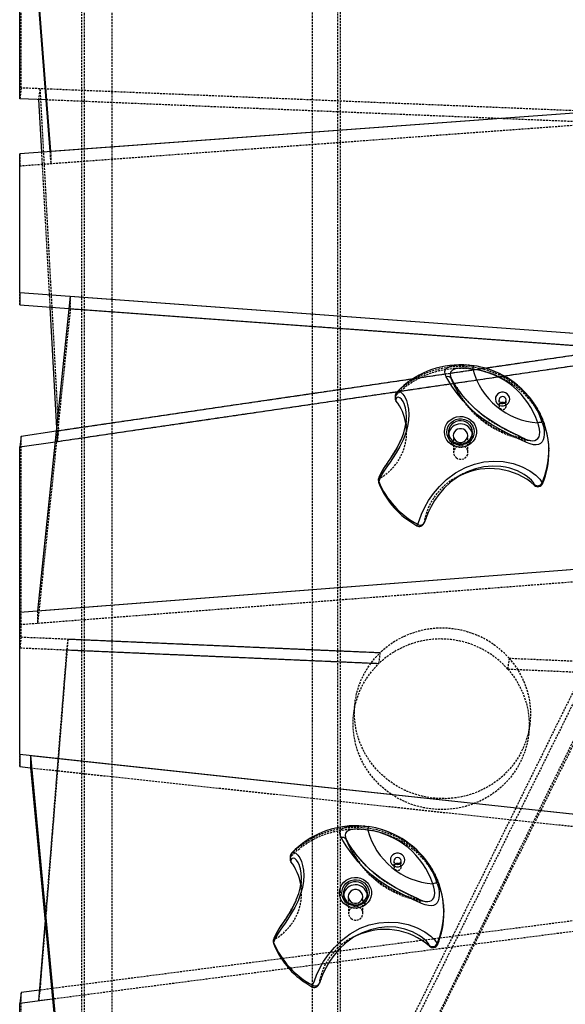
# Model space of a CAD drawing. Units: millimetres. Extents: x 679 to 30258, y 160 to 33010.
# Drawn here: x 26235 to 26576, y 29911 to 30526 of the extents above; entities that cross this region are included whole.
import ezdxf

# ---------------------------------------------------------------- set-up
doc = ezdxf.new("R2010")
doc.units = ezdxf.units.MM
doc.linetypes.add('HIDDEN', pattern=[1.905, 1.27, -0.635])

msp = doc.modelspace()

# ---------------------------------------------------------------- linework, layer by layer
at = {"color": 7, "linetype": 'HIDDEN'}
for p, q in [((27127.386, 31215.858), (26433.925, 29808.089)), ((27144.478, 31219.804), (26435.236, 29780)), ((27149.869, 31221.049), (26435.301, 29779.405)), ((27135.301, 31217.685), (26435.462, 29805.759)), ((26435.506, 29447.07), (26435.506, 31056.125)), ((26417.694, 31052.013), (26417.694, 28701.931)), ((26417.751, 31052.026), (26417.751, 29526.578)), ((26433.759, 28689.872), (26433.759, 31055.721)), ((26275.506, 31019.186), (26275.506, 29526.412)), ((26292.852, 29526.432), (26292.852, 31023.19)), ((26273.759, 31018.783), (26273.759, 29526.41)), ((26236.146, 30482.966), (26236.146, 30560.121)), ((27007.598, 30490.962), (26235.302, 30434.136)), ((27007.598, 30490.962), (26254.618, 30435.557)), ((26236.146, 30482.966), (26235.328, 30476.198)), ((26984.565, 30452.166), (26236.146, 30482.966)), ((26247.821, 30482.486), (26247.003, 30475.718)), ((26984.565, 30452.166), (26247.821, 30482.486)), ((26247.821, 30482.486), (26259.42, 30269.001)), ((26983.747, 30445.398), (26251.466, 30475.534)), ((26235.192, 30441.848), (26235.302, 30434.136)), ((26248.789, 30442.848), (26254.046, 30346.093)), ((26254.013, 30443.233), (26254.618, 30435.557)), ((26254.507, 30443.269), (26254.618, 30435.557)), ((26235.302, 30347.459), (26235.302, 30434.136)), ((26257.953, 30268.785), (26944.321, 30369.489)), ((26259.42, 30269.001), (26944.321, 30369.489)), ((26257.251, 30262.034), (26943.503, 30362.721)), ((26258.603, 30262.232), (26943.503, 30362.721)), ((26266.692, 30352.875), (26266.802, 30345.163)), ((26266.802, 30345.163), (26246.372, 30148.582)), ((26265.897, 30345.229), (26913.108, 30298.05)), ((26266.802, 30345.163), (26913.108, 30298.05)), ((26504.256, 30302.31), (26504.736, 30301.16)), ((26504.736, 30301.16), (26504.577, 30301.551)), ((26470.321, 30291.307), (26470.305, 30292.45)), ((26470.307, 30292.451), (26470.737, 30293.167)), ((26534.374, 30288.037), (26534.426, 30284.39)), ((26538.925, 30284.455), (26538.873, 30288.102)), ((26476.768, 30268.408), (26476.626, 30278.318)), ((26258.146, 30270.642), (26258.603, 30262.232)), ((26259.42, 30269.001), (26258.603, 30262.232)), ((26236.146, 30140.144), (26236.146, 30265.586)), ((26502.845, 30267.845), (26502.874, 30265.846)), ((26505.874, 30265.889), (26506.025, 30255.321)), ((26515.024, 30255.45), (26514.873, 30266.018)), ((26517.872, 30266.061), (26517.844, 30268.06)), ((26460.497, 30239.591), (26460.481, 30240.693)), ((26512.236, 30242.196), (26508.953, 30240.507)), ((26488.984, 30214.844), (26488.057, 30212.487)), ((26488.057, 30212.487), (26487.69, 30211.769)), ((26863.277, 30196.316), (26235.302, 30147.725)), ((26863.277, 30196.316), (26246.372, 30148.582)), ((26235.192, 30155.437), (26235.302, 30147.725)), ((26235.328, 30133.376), (26235.328, 30155.447)), ((26246.262, 30156.293), (26246.372, 30148.582)), ((26235.302, 30059.164), (26235.302, 30147.725)), ((26236.146, 30140.144), (26235.328, 30133.376)), ((26236.146, 30140.144), (26460.29, 30130.4)), ((26265.27, 30138.878), (26247.821, 29919.615)), ((26265.27, 30138.878), (26264.452, 30132.11)), ((26265.27, 30138.878), (26460.29, 30130.4)), ((26235.328, 30133.376), (26459.472, 30123.632)), ((26264.452, 30132.11), (26251.012, 29963.226)), ((26264.452, 30132.11), (26459.472, 30123.632)), ((26459.472, 30123.632), (26460.29, 30130.4)), ((26540.672, 30126.905), (26539.854, 30120.137)), ((26540.672, 30126.905), (26820.324, 30114.747)), ((26539.854, 30120.137), (26819.506, 30107.979)), ((26444.491, 30098.987), (26443.673, 30092.219)), ((26552.879, 30079.024), (26553.696, 30085.792)), ((26241.964, 30058.445), (26767.939, 30001.672)), ((26438.692, 30014.48), (26439.172, 30013.331)), ((26439.172, 30013.331), (26439.013, 30013.721)), ((26404.757, 30003.477), (26404.741, 30004.62)), ((26404.743, 30004.622), (26405.173, 30005.337)), ((26468.81, 30000.208), (26468.862, 29996.56)), ((26473.361, 29996.625), (26473.309, 30000.272)), ((26411.204, 29980.578), (26411.062, 29990.488)), ((26757.597, 29985.88), (26247.539, 29919.578)), ((26757.597, 29985.88), (26247.821, 29919.615)), ((26437.281, 29980.015), (26437.31, 29978.016)), ((26452.308, 29978.231), (26452.28, 29980.23)), ((26756.779, 29979.112), (26255.692, 29913.976)), ((26440.31, 29978.059), (26440.461, 29967.491)), ((26449.46, 29967.62), (26449.309, 29978.188)), ((26394.933, 29951.762), (26394.917, 29952.864)), ((26446.672, 29954.366), (26443.389, 29952.678)), ((26422.493, 29924.657), (26422.126, 29923.939)), ((26423.42, 29927.014), (26422.493, 29924.657)), ((26247.821, 29919.615), (26247.003, 29912.847)), ((26236.146, 29828.737), (26236.146, 29918.097))]:
    msp.add_line(p, q, dxfattribs=at)
at = {"color": 7, "linetype": 'Continuous'}
for p, q in [((26241.854, 30603.748), (26254.507, 30443.269)), ((26241.964, 30596.036), (26254.013, 30443.233)), ((26235.328, 30476.198), (26235.328, 30553.353)), ((26686.842, 30475.08), (26235.192, 30441.848)), ((26251.466, 30475.534), (26235.328, 30476.198)), ((26251.466, 30475.534), (26247.003, 30475.718)), ((26247.003, 30475.718), (26248.789, 30442.848)), ((26686.842, 30475.08), (26254.507, 30443.269)), ((26235.192, 30355.171), (26235.192, 30441.848)), ((26235.192, 30355.171), (26912.997, 30305.761)), ((26235.192, 30355.171), (26235.302, 30347.459)), ((26266.692, 30352.875), (26246.262, 30156.293)), ((26266.692, 30352.875), (26912.997, 30305.761)), ((26235.302, 30347.459), (26265.897, 30345.229)), ((26254.046, 30346.093), (26258.146, 30270.642)), ((26518.833, 30309.457), (26518.333, 30309.522)), ((26469.498, 30290.462), (26469.514, 30289.305)), ((26470.071, 30288.757), (26470.087, 30287.655)), ((26470.737, 30293.167), (26470.763, 30293.21)), ((26236.146, 30265.586), (26235.328, 30258.818)), ((26236.146, 30265.586), (26257.953, 30268.785)), ((26235.328, 30258.818), (26257.251, 30262.034)), ((26235.328, 30155.447), (26235.328, 30258.818)), ((26565.519, 30256.173), (26565.502, 30257.315)), ((26459.086, 30238.279), (26459.102, 30237.122)), ((26459.292, 30237.256), (26459.309, 30236.113)), ((26556.651, 30234.829), (26556.52, 30235.38)), ((26561.359, 30236.504), (26561.346, 30236.475)), ((26561.346, 30236.475), (26561.567, 30235.814)), ((26483.2, 30209.609), (26483.656, 30210.496)), ((26483.656, 30210.496), (26483.627, 30210.512)), ((26863.167, 30204.028), (26235.192, 30155.437)), ((26863.167, 30204.028), (26246.262, 30156.293)), ((26235.192, 30066.876), (26235.192, 30155.437)), ((26235.192, 30066.876), (26767.828, 30009.384)), ((26235.192, 30066.876), (26235.302, 30059.164)), ((26241.854, 30066.157), (26260.045, 29874.715)), ((26241.854, 30066.157), (26767.828, 30009.384)), ((26241.854, 30066.157), (26241.964, 30058.445)), ((26235.302, 30059.164), (26241.964, 30058.445)), ((26241.964, 30058.445), (26259.427, 29874.667)), ((26453.269, 30021.627), (26452.769, 30021.693)), ((26405.173, 30005.337), (26405.199, 30005.381)), ((26403.934, 30002.633), (26403.95, 30001.475)), ((26404.507, 30000.927), (26404.523, 29999.825)), ((26499.955, 29968.343), (26499.939, 29969.486)), ((26251.012, 29963.226), (26247.003, 29912.847)), ((26393.522, 29950.449), (26393.539, 29949.292)), ((26393.728, 29949.426), (26393.745, 29948.283)), ((26491.087, 29946.999), (26490.956, 29947.55)), ((26495.795, 29948.674), (26495.782, 29948.645)), ((26495.782, 29948.645), (26496.003, 29947.984)), ((26247.539, 29919.578), (26236.146, 29918.097)), ((26417.636, 29921.78), (26418.092, 29922.666)), ((26418.092, 29922.666), (26418.063, 29922.682)), ((26236.146, 29918.097), (26235.328, 29911.329)), ((26255.692, 29913.976), (26235.328, 29911.329)), ((26255.692, 29913.976), (26247.003, 29912.847)), ((26235.328, 29872.805), (26235.328, 29911.329))]:
    msp.add_line(p, q, dxfattribs=at)
at = {"color": 7, "linetype": 'HIDDEN', "flags": 128}
for points in [[(26470.306, 30292.451), (26473.507, 30295.482), (26476.956, 30298.254), (26480.629, 30300.746), (26484.503, 30302.942), (26488.55, 30304.828), (26492.744, 30306.391), (26497.057, 30307.62), (26501.459, 30308.508), (26505.923, 30309.048), (26510.417, 30309.237), (26514.911, 30309.073), (26519.376, 30308.557), (26523.782, 30307.694), (26528.099, 30306.489), (26532.299, 30304.949), (26536.352, 30303.085), (26540.233, 30300.91), (26543.915, 30298.438), (26547.374, 30295.686), (26550.586, 30292.672), (26553.529, 30289.416), (26556.186, 30285.941), (26558.536, 30282.268), (26560.565, 30278.423), (26562.26, 30274.432), (26562.525, 30273.711)], [(26470.321, 30291.307), (26473.511, 30294.329), (26476.948, 30297.093), (26480.607, 30299.579), (26484.465, 30301.772), (26488.496, 30303.656), (26492.674, 30305.22), (26496.97, 30306.453), (26501.357, 30307.346), (26505.804, 30307.894), (26510.282, 30308.093), (26514.762, 30307.943), (26519.214, 30307.442), (26523.609, 30306.596), (26527.916, 30305.41), (26532.108, 30303.891), (26536.156, 30302.05), (26540.034, 30299.899), (26543.716, 30297.453), (26547.178, 30294.726), (26550.396, 30291.739), (26553.349, 30288.509), (26556.017, 30285.06), (26558.383, 30281.414), (26560.432, 30277.594), (26562.148, 30273.627), (26563.522, 30269.539), (26564.543, 30265.357), (26565.206, 30261.108), (26565.505, 30256.822), (26565.519, 30256.173)], [(26518.333, 30309.522), (26515.703, 30309.868), (26512.343, 30310.054)], [(26470.306, 30292.451), (26469.83, 30291.797), (26469.645, 30291.247)], [(26521.877, 30280.689), (26524.229, 30278.685), (26527.392, 30276.384), (26530.674, 30274.216), (26535.702, 30271.224), (26540.86, 30268.457), (26545.219, 30266.277), (26549.344, 30264.276)], [(26460.481, 30240.693), (26461.325, 30243.05), (26462.941, 30245.967), (26465.146, 30249.363), (26466.488, 30251.375), (26467.928, 30253.581), (26469.819, 30256.649), (26471.746, 30260.14), (26473.337, 30263.526)], [(26549.344, 30264.276), (26549.691, 30264.269), (26549.955, 30264.191)], [(26553.388, 30262.953), (26553.966, 30262.821), (26554.023, 30262.818)], [(26507.582, 30252.119), (26508.661, 30251.458), (26509.89, 30251.115), (26511.171, 30251.118), (26512.4, 30251.467), (26513.476, 30252.134), (26514.313, 30253.063), (26514.844, 30254.181), (26515.024, 30255.397), (26514.84, 30256.611), (26514.307, 30257.726), (26513.466, 30258.652), (26512.388, 30259.313), (26511.158, 30259.656), (26509.878, 30259.652), (26508.649, 30259.303), (26507.573, 30258.637), (26506.735, 30257.707), (26506.205, 30256.589), (26506.024, 30255.374), (26506.209, 30254.159), (26506.742, 30253.044), (26507.582, 30252.119)], [(26487.901, 30211.932), (26488.052, 30212.454), (26488.057, 30212.487)], [(26540.672, 30126.905), (26543.414, 30123.553), (26545.872, 30120.002), (26548.031, 30116.274), (26549.877, 30112.393), (26551.398, 30108.385), (26552.584, 30104.273), (26553.427, 30100.086), (26553.922, 30095.849), (26554.067, 30091.59), (26553.859, 30087.337), (26553.301, 30083.115), (26552.396, 30078.953), (26551.15, 30074.877), (26549.57, 30070.913), (26547.668, 30067.087), (26545.454, 30063.423), (26542.944, 30059.944), (26540.152, 30056.673), (26537.098, 30053.63), (26533.801, 30050.836), (26530.281, 30048.307), (26526.562, 30046.061), (26522.667, 30044.111), (26518.621, 30042.471), (26514.45, 30041.15), (26510.181, 30040.157), (26505.841, 30039.498), (26501.457, 30039.178), (26497.058, 30039.199), (26492.673, 30039.56), (26488.328, 30040.26), (26484.053, 30041.293), (26479.874, 30042.653), (26475.817, 30044.332), (26471.91, 30046.318), (26468.177, 30048.599), (26464.642, 30051.161), (26461.327, 30053.986), (26458.254, 30057.058), (26455.443, 30060.355), (26452.911, 30063.858), (26450.674, 30067.543), (26448.748, 30071.388), (26447.144, 30075.366), (26445.872, 30079.454), (26444.941, 30083.625), (26444.357, 30087.852), (26444.124, 30092.107), (26444.242, 30096.365), (26444.711, 30100.597), (26445.529, 30104.777), (26446.689, 30108.877), (26448.185, 30112.872), (26450.007, 30116.735), (26452.143, 30120.443), (26454.579, 30123.971), (26457.301, 30127.297), (26460.29, 30130.4)], [(26539.854, 30120.137), (26542.596, 30116.785), (26545.055, 30113.234), (26547.214, 30109.506), (26549.059, 30105.625), (26550.58, 30101.616), (26551.766, 30097.505), (26552.609, 30093.318), (26553.105, 30089.081), (26553.249, 30084.822), (26553.042, 30080.569), (26552.484, 30076.347), (26551.579, 30072.185), (26550.332, 30068.109), (26548.753, 30064.145), (26546.85, 30060.319), (26544.636, 30056.655), (26542.126, 30053.176), (26539.335, 30049.905), (26536.281, 30046.862), (26532.983, 30044.068), (26529.464, 30041.539), (26525.744, 30039.293), (26521.849, 30037.343), (26517.803, 30035.703), (26513.632, 30034.382), (26509.363, 30033.389), (26505.023, 30032.73), (26500.639, 30032.41), (26496.241, 30032.431), (26491.855, 30032.792), (26487.511, 30033.492), (26483.235, 30034.525), (26479.056, 30035.885), (26475, 30037.564), (26471.092, 30039.55), (26467.359, 30041.831), (26463.824, 30044.393), (26460.509, 30047.218), (26457.436, 30050.29), (26454.625, 30053.587), (26452.093, 30057.09), (26449.856, 30060.775), (26447.93, 30064.62), (26446.326, 30068.599), (26445.054, 30072.686), (26444.124, 30076.857), (26443.539, 30081.084), (26443.306, 30085.339), (26443.424, 30089.597), (26443.893, 30093.829), (26444.711, 30098.009), (26445.871, 30102.109), (26447.367, 30106.104), (26449.189, 30109.967), (26451.325, 30113.675), (26453.762, 30117.203), (26456.483, 30120.529), (26459.472, 30123.632)], [(26404.742, 30004.621), (26407.943, 30007.652), (26411.392, 30010.424), (26415.065, 30012.916), (26418.939, 30015.112), (26422.986, 30016.998), (26427.18, 30018.561), (26431.493, 30019.79), (26435.895, 30020.678), (26440.359, 30021.218), (26444.853, 30021.407), (26449.347, 30021.243), (26453.813, 30020.727), (26458.218, 30019.864), (26462.535, 30018.659), (26466.735, 30017.119), (26470.788, 30015.255), (26474.669, 30013.08), (26478.351, 30010.608), (26481.81, 30007.856), (26485.022, 30004.842), (26487.966, 30001.586), (26490.622, 29998.111), (26492.972, 29994.438), (26495.002, 29990.593), (26496.696, 29986.602), (26496.961, 29985.882)], [(26404.757, 30003.477), (26407.948, 30006.499), (26411.384, 30009.263), (26415.043, 30011.749), (26418.901, 30013.942), (26422.932, 30015.826), (26427.11, 30017.39), (26431.406, 30018.623), (26435.793, 30019.516), (26440.24, 30020.064), (26444.718, 30020.264), (26449.199, 30020.113), (26453.651, 30019.612), (26458.045, 30018.766), (26462.352, 30017.58), (26466.544, 30016.061), (26470.592, 30014.22), (26474.47, 30012.069), (26478.152, 30009.623), (26481.614, 30006.896), (26484.832, 30003.909), (26487.785, 30000.679), (26490.453, 29997.23), (26492.82, 29993.584), (26494.868, 29989.764), (26496.584, 29985.797), (26497.958, 29981.709), (26498.98, 29977.527), (26499.642, 29973.279), (26499.941, 29968.992), (26499.955, 29968.343)], [(26452.769, 30021.693), (26450.139, 30022.038), (26446.779, 30022.224)], [(26404.742, 30004.621), (26404.266, 30003.968), (26404.081, 30003.417)], [(26456.314, 29992.859), (26458.665, 29990.855), (26461.828, 29988.554), (26465.111, 29986.386), (26470.139, 29983.395), (26475.296, 29980.627), (26479.655, 29978.447), (26483.78, 29976.446)], [(26394.917, 29952.864), (26395.762, 29955.22), (26397.377, 29958.137), (26399.582, 29961.533), (26400.924, 29963.545), (26402.364, 29965.751), (26404.255, 29968.82), (26406.183, 29972.31), (26407.773, 29975.696)], [(26483.78, 29976.446), (26484.127, 29976.439), (26484.391, 29976.361)], [(26487.824, 29975.123), (26488.402, 29974.992), (26488.459, 29974.988)], [(26442.019, 29964.289), (26443.097, 29963.628), (26444.326, 29963.285), (26445.607, 29963.288), (26446.836, 29963.637), (26447.912, 29964.304), (26448.75, 29965.234), (26449.28, 29966.351), (26449.46, 29967.567), (26449.276, 29968.781), (26448.743, 29969.897), (26447.903, 29970.822), (26446.824, 29971.483), (26445.595, 29971.826), (26444.314, 29971.822), (26443.085, 29971.474), (26442.009, 29970.807), (26441.171, 29969.877), (26440.641, 29968.76), (26440.461, 29967.544), (26440.645, 29966.33), (26441.178, 29965.214), (26442.019, 29964.289)], [(26422.337, 29924.102), (26422.488, 29924.624), (26422.493, 29924.657)]]:
    msp.add_lwpolyline(points, dxfattribs=at)
at = {"color": 7, "linetype": 'Continuous', "flags": 128}
for points in [[(26501.476, 30302.658), (26500.763, 30304.332), (26500.588, 30305.88), (26501.036, 30307.199), (26502.207, 30308.337), (26503.731, 30309.076), (26505.826, 30309.634), (26507.938, 30309.93), (26510.399, 30310.07), (26512.836, 30310.05), (26515.446, 30309.889), (26518.47, 30309.538)], [(26518.03, 30307.426), (26515.589, 30307.837), (26513.56, 30308.034), (26511.546, 30308.086), (26509.647, 30307.979), (26507.91, 30307.702), (26506.535, 30307.292), (26505.415, 30306.73), (26505.067, 30306.481), (26504.195, 30305.448), (26503.871, 30304.171), (26504.072, 30302.752), (26504.256, 30302.31)], [(26550.703, 30261.955), (26546.113, 30264.115), (26541.175, 30266.513), (26535.484, 30269.47), (26529.761, 30272.747), (26525.066, 30275.794), (26520.615, 30279.135), (26516.535, 30282.758), (26512.061, 30287.515), (26508.207, 30292.273), (26504.976, 30296.846), (26502.462, 30300.905), (26501.476, 30302.658)], [(26504.572, 30301.572), (26504.25, 30302.228), (26504.222, 30302.319)], [(26549.954, 30264.19), (26549.116, 30264.587), (26546.381, 30265.883), (26543.583, 30267.234), (26540.754, 30268.647), (26537.944, 30270.117), (26535.209, 30271.626), (26532.41, 30273.263), (26529.542, 30275.057), (26526.633, 30277.023), (26523.725, 30279.174), (26520.871, 30281.515), (26518.104, 30284.048), (26515.547, 30286.634), (26513.261, 30289.162), (26511.267, 30291.557), (26509.56, 30293.775), (26508.125, 30295.792), (26506.89, 30297.661), (26505.766, 30299.483), (26504.781, 30301.191), (26504.583, 30301.555)], [(26470.763, 30293.21), (26470.885, 30293.414), (26471.947, 30293.581), (26473.101, 30293.029), (26474.428, 30291.755), (26475.541, 30290.117), (26476.591, 30287.873), (26477.365, 30285.367), (26477.9, 30282.345), (26478.086, 30279.085), (26477.882, 30275.439), (26477.247, 30271.614), (26476.148, 30267.599), (26474.509, 30263.291), (26472.454, 30259.032), (26470.272, 30255.2), (26467.993, 30251.62), (26466.385, 30249.244), (26464.871, 30247.061), (26463.437, 30244.986), (26462.174, 30243.095), (26460.315, 30239.924), (26459.293, 30237.253)], [(26475.501, 30285.027), (26475.412, 30285.323), (26474.541, 30287.186), (26473.581, 30288.562), (26472.467, 30289.563), (26471.466, 30289.953), (26470.579, 30289.702), (26470.071, 30288.757)], [(26533.685, 30285.454), (26534.759, 30284.796), (26535.983, 30284.455), (26537.258, 30284.459), (26538.481, 30284.806), (26539.553, 30285.469), (26540.386, 30286.395), (26540.915, 30287.508), (26541.094, 30288.718), (26540.911, 30289.927), (26540.38, 30291.037), (26539.543, 30291.959), (26538.469, 30292.617), (26537.245, 30292.958), (26535.97, 30292.955), (26534.747, 30292.607), (26533.676, 30291.944), (26532.842, 30291.018), (26532.314, 30289.905), (26532.134, 30288.695), (26532.317, 30287.486), (26532.849, 30286.376), (26533.685, 30285.454)], [(26535.152, 30286.436), (26535.916, 30286.022), (26536.787, 30285.919), (26537.633, 30286.144), (26538.326, 30286.662), (26538.759, 30287.394), (26538.867, 30288.229), (26538.634, 30289.04), (26538.094, 30289.703), (26537.331, 30290.117), (26536.46, 30290.22), (26535.613, 30289.995), (26534.921, 30289.477), (26534.487, 30288.745), (26534.379, 30287.91), (26534.613, 30287.099), (26535.152, 30286.436)], [(26473.337, 30263.526), (26473.442, 30263.749), (26474.914, 30267.696), (26475.841, 30271.114), (26476.429, 30274.583), (26476.627, 30277.677), (26476.492, 30280.59), (26476.069, 30283.138), (26475.501, 30285.027)], [(26516.878, 30275.497), (26518.192, 30274.182), (26519.222, 30272.652), (26519.931, 30270.962), (26520.294, 30269.174), (26520.296, 30267.352), (26519.939, 30265.562), (26519.235, 30263.869), (26518.21, 30262.334), (26516.9, 30261.012), (26515.353, 30259.951), (26513.624, 30259.19), (26511.778, 30258.756), (26509.879, 30258.664), (26507.997, 30258.919), (26506.199, 30259.51), (26504.551, 30260.417), (26503.113, 30261.606), (26501.936, 30263.036), (26501.062, 30264.653), (26500.524, 30266.4), (26500.34, 30268.213), (26500.518, 30270.027), (26501.051, 30271.776), (26501.92, 30273.398), (26503.093, 30274.833), (26504.528, 30276.03), (26506.173, 30276.945), (26507.969, 30277.545), (26509.85, 30277.809), (26511.749, 30277.728), (26513.598, 30277.303), (26515.328, 30276.55), (26516.878, 30275.497)], [(26515.897, 30274.408), (26517.113, 30273.168), (26518.033, 30271.712), (26518.617, 30270.104), (26518.838, 30268.415), (26518.689, 30266.718), (26518.174, 30265.087), (26517.318, 30263.594), (26516.156, 30262.304), (26514.74, 30261.273), (26513.132, 30260.547), (26511.402, 30260.157), (26509.625, 30260.12), (26507.88, 30260.438), (26506.242, 30261.097), (26504.783, 30262.068), (26503.567, 30263.308), (26502.648, 30264.764), (26502.064, 30266.372), (26501.842, 30268.061), (26501.992, 30269.759), (26502.506, 30271.389), (26503.363, 30272.882), (26504.525, 30274.172), (26505.941, 30275.203), (26507.549, 30275.929), (26509.279, 30276.319), (26511.056, 30276.356), (26512.801, 30276.038), (26514.439, 30275.379), (26515.897, 30274.408)], [(26515.248, 30273.397), (26513.913, 30274.278), (26512.412, 30274.864), (26510.814, 30275.127), (26509.193, 30275.054), (26507.627, 30274.649), (26506.188, 30273.93), (26504.943, 30272.933), (26503.951, 30271.702), (26503.257, 30270.297), (26502.896, 30268.781), (26502.882, 30267.227), (26503.217, 30265.707), (26503.886, 30264.291), (26504.856, 30263.047), (26506.083, 30262.033), (26507.51, 30261.295), (26509.069, 30260.868), (26510.687, 30260.773), (26512.29, 30261.013), (26513.801, 30261.578), (26515.151, 30262.441), (26516.277, 30263.562), (26517.124, 30264.888), (26517.655, 30266.357), (26517.844, 30267.901), (26517.682, 30269.447), (26517.177, 30270.923), (26516.353, 30272.261), (26515.248, 30273.397)], [(26507.431, 30262.686), (26508.51, 30262.026), (26509.739, 30261.683), (26511.02, 30261.686), (26512.248, 30262.035), (26513.325, 30262.701), (26514.162, 30263.631), (26514.693, 30264.749), (26514.873, 30265.965), (26514.689, 30267.179), (26514.155, 30268.294), (26513.315, 30269.22), (26512.237, 30269.881), (26511.007, 30270.223), (26509.726, 30270.22), (26508.498, 30269.871), (26507.421, 30269.205), (26506.584, 30268.275), (26506.054, 30267.157), (26505.873, 30265.942), (26506.057, 30264.727), (26506.591, 30263.612), (26507.431, 30262.686)], [(26561.415, 30274.029), (26562.097, 30271.535), (26562.527, 30269.076), (26562.659, 30266.849), (26562.483, 30264.81), (26562.038, 30263.218), (26561.308, 30261.911), (26560.344, 30260.977), (26559.127, 30260.375), (26557.631, 30260.117), (26555.908, 30260.218), (26553.826, 30260.713), (26551.544, 30261.574), (26550.703, 30261.955)], [(26554.023, 30262.818), (26555.469, 30262.728), (26556.815, 30262.927), (26557.875, 30263.395), (26558.742, 30264.148), (26559.375, 30265.173), (26559.77, 30266.462), (26559.907, 30268.066), (26559.762, 30269.868), (26559.336, 30271.82), (26558.66, 30273.831)], [(26473.252, 30263.446), (26472.893, 30262.602), (26471.763, 30260.259), (26470.552, 30258.016), (26469.298, 30255.888), (26467.971, 30253.782), (26466.601, 30251.717), (26465.217, 30249.698), (26463.859, 30247.732), (26462.565, 30245.782), (26461.409, 30243.883), (26460.44, 30242.067), (26459.664, 30240.27), (26459.256, 30238.84)], [(26483.627, 30210.512), (26484.686, 30213.343), (26486.112, 30216.865), (26488.138, 30221.137), (26490.477, 30225.268), (26493.485, 30229.691), (26497.191, 30234.155), (26501.713, 30238.527), (26507.151, 30242.61), (26513.389, 30246.038), (26519.013, 30248.142), (26524.971, 30249.469), (26530.991, 30249.963), (26536.992, 30249.643), (26540.175, 30249.134), (26543.199, 30248.419), (26546.138, 30247.489), (26548.852, 30246.404), (26553.57, 30243.903), (26557.326, 30241.154), (26559.859, 30238.64), (26561.359, 30236.504)], [(26552.214, 30240.066), (26550.084, 30241.654), (26545.862, 30243.914), (26541.156, 30245.595), (26538.421, 30246.239), (26535.52, 30246.684), (26530.395, 30246.909), (26524.916, 30246.398), (26519.696, 30245.198), (26514.505, 30243.283), (26509.11, 30240.421), (26504.051, 30236.744), (26500.15, 30233.058), (26496.769, 30229.061), (26494.156, 30225.276), (26492.045, 30221.604), (26490.283, 30217.959), (26488.988, 30214.854), (26488.984, 30214.844)], [(26459.293, 30237.255), (26459.1, 30238.021), (26459.156, 30238.849)], [(26487.428, 30210.943), (26487.467, 30211.038), (26487.798, 30211.681)], [(26435.913, 30014.828), (26435.199, 30016.502), (26435.024, 30018.05), (26435.472, 30019.369), (26436.643, 30020.507), (26438.167, 30021.246), (26440.262, 30021.804), (26442.375, 30022.101), (26444.835, 30022.24), (26447.272, 30022.22), (26449.882, 30022.059), (26452.906, 30021.709)], [(26452.466, 30019.596), (26450.026, 30020.007), (26447.996, 30020.204), (26445.982, 30020.256), (26444.083, 30020.15), (26442.346, 30019.872), (26440.971, 30019.462), (26439.851, 30018.901), (26439.503, 30018.651), (26438.631, 30017.618), (26438.307, 30016.341), (26438.508, 30014.922), (26438.692, 30014.48)], [(26485.139, 29974.125), (26480.549, 29976.286), (26475.611, 29978.683), (26469.92, 29981.64), (26464.197, 29984.917), (26459.502, 29987.964), (26455.051, 29991.305), (26450.971, 29994.928), (26446.497, 29999.685), (26442.643, 30004.443), (26439.412, 30009.016), (26436.898, 30013.075), (26435.913, 30014.828)], [(26439.008, 30013.742), (26438.686, 30014.398), (26438.658, 30014.489)], [(26484.39, 29976.36), (26483.552, 29976.757), (26480.817, 29978.053), (26478.02, 29979.404), (26475.19, 29980.818), (26472.38, 29982.287), (26469.645, 29983.796), (26466.846, 29985.433), (26463.978, 29987.227), (26461.069, 29989.193), (26458.161, 29991.344), (26455.307, 29993.685), (26452.541, 29996.218), (26449.983, 29998.804), (26447.697, 30001.332), (26445.703, 30003.727), (26443.996, 30005.945), (26442.561, 30007.962), (26441.326, 30009.831), (26440.202, 30011.653), (26439.217, 30013.361), (26439.019, 30013.725)], [(26405.199, 30005.381), (26405.321, 30005.584), (26406.383, 30005.751), (26407.537, 30005.199), (26408.864, 30003.925), (26409.978, 30002.287), (26411.027, 30000.043), (26411.801, 29997.537), (26412.336, 29994.515), (26412.522, 29991.255), (26412.319, 29987.609), (26411.683, 29983.785), (26410.584, 29979.769), (26408.945, 29975.461), (26406.89, 29971.202), (26404.708, 29967.37), (26402.429, 29963.79), (26400.821, 29961.414), (26399.307, 29959.231), (26397.873, 29957.156), (26396.61, 29955.265), (26394.751, 29952.094), (26393.729, 29949.423)], [(26468.121, 29997.625), (26469.195, 29996.967), (26470.419, 29996.625), (26471.694, 29996.629), (26472.917, 29996.976), (26473.989, 29997.639), (26474.823, 29998.565), (26475.351, 29999.678), (26475.53, 30000.888), (26475.347, 30002.097), (26474.816, 30003.207), (26473.979, 30004.129), (26472.906, 30004.787), (26471.682, 30005.128), (26470.406, 30005.125), (26469.183, 30004.777), (26468.112, 30004.114), (26467.278, 30003.188), (26466.75, 30002.075), (26466.57, 30000.865), (26466.754, 29999.656), (26467.285, 29998.546), (26468.121, 29997.625)], [(26409.937, 29997.197), (26409.848, 29997.493), (26408.977, 29999.356), (26408.018, 30000.732), (26406.903, 30001.733), (26405.902, 30002.123), (26405.015, 30001.872), (26404.507, 30000.927)], [(26469.588, 29998.606), (26470.352, 29998.192), (26471.223, 29998.089), (26472.069, 29998.314), (26472.762, 29998.832), (26473.195, 29999.564), (26473.303, 30000.399), (26473.07, 30001.21), (26472.53, 30001.873), (26471.767, 30002.287), (26470.896, 30002.39), (26470.049, 30002.165), (26469.357, 30001.648), (26468.924, 30000.915), (26468.815, 30000.08), (26469.049, 29999.269), (26469.588, 29998.606)], [(26407.773, 29975.696), (26407.878, 29975.919), (26409.35, 29979.866), (26410.277, 29983.284), (26410.866, 29986.753), (26411.063, 29989.847), (26410.928, 29992.76), (26410.505, 29995.309), (26409.937, 29997.197)], [(26451.314, 29987.667), (26452.628, 29986.352), (26453.658, 29984.822), (26454.367, 29983.132), (26454.73, 29981.344), (26454.732, 29979.522), (26454.375, 29977.733), (26453.671, 29976.039), (26452.646, 29974.504), (26451.336, 29973.182), (26449.789, 29972.121), (26448.061, 29971.36), (26446.214, 29970.926), (26444.315, 29970.834), (26442.433, 29971.089), (26440.635, 29971.68), (26438.988, 29972.587), (26437.549, 29973.777), (26436.372, 29975.206), (26435.498, 29976.823), (26434.96, 29978.57), (26434.777, 29980.383), (26434.955, 29982.197), (26435.488, 29983.946), (26436.356, 29985.568), (26437.529, 29987.003), (26438.964, 29988.2), (26440.609, 29989.115), (26442.405, 29989.716), (26444.286, 29989.98), (26446.185, 29989.898), (26448.034, 29989.473), (26449.764, 29988.72), (26451.314, 29987.667)], [(26450.334, 29986.579), (26451.549, 29985.338), (26452.469, 29983.882), (26453.053, 29982.274), (26453.275, 29980.585), (26453.125, 29978.888), (26452.611, 29977.257), (26451.754, 29975.764), (26450.592, 29974.474), (26449.176, 29973.444), (26447.568, 29972.717), (26445.838, 29972.327), (26444.061, 29972.29), (26442.316, 29972.608), (26440.678, 29973.267), (26439.219, 29974.238), (26438.004, 29975.478), (26437.084, 29976.934), (26436.5, 29978.542), (26436.278, 29980.232), (26436.428, 29981.929), (26436.942, 29983.559), (26437.799, 29985.052), (26438.961, 29986.342), (26440.377, 29987.373), (26441.985, 29988.099), (26443.715, 29988.489), (26445.492, 29988.526), (26447.237, 29988.208), (26448.875, 29987.549), (26450.334, 29986.579)], [(26449.684, 29985.567), (26448.349, 29986.448), (26446.848, 29987.034), (26445.25, 29987.297), (26443.63, 29987.224), (26442.063, 29986.819), (26440.624, 29986.101), (26439.379, 29985.103), (26438.387, 29983.872), (26437.694, 29982.467), (26437.332, 29980.951), (26437.318, 29979.397), (26437.653, 29977.877), (26438.322, 29976.461), (26439.292, 29975.217), (26440.52, 29974.203), (26441.946, 29973.465), (26443.505, 29973.038), (26445.123, 29972.943), (26446.726, 29973.183), (26448.238, 29973.748), (26449.588, 29974.611), (26450.713, 29975.732), (26451.561, 29977.058), (26452.091, 29978.527), (26452.28, 29980.071), (26452.118, 29981.617), (26451.614, 29983.093), (26450.789, 29984.431), (26449.684, 29985.567)], [(26495.851, 29986.199), (26496.533, 29983.705), (26496.963, 29981.246), (26497.095, 29979.02), (26496.919, 29976.98), (26496.474, 29975.388), (26495.744, 29974.082), (26494.78, 29973.147), (26493.563, 29972.545), (26492.068, 29972.287), (26490.344, 29972.389), (26488.262, 29972.884), (26485.98, 29973.744), (26485.139, 29974.125)], [(26441.867, 29974.857), (26442.946, 29974.196), (26444.175, 29973.853), (26445.456, 29973.856), (26446.684, 29974.205), (26447.761, 29974.872), (26448.598, 29975.801), (26449.129, 29976.919), (26449.309, 29978.135), (26449.125, 29979.349), (26448.591, 29980.464), (26447.751, 29981.39), (26446.673, 29982.051), (26445.443, 29982.393), (26444.162, 29982.39), (26442.934, 29982.041), (26441.857, 29981.375), (26441.02, 29980.445), (26440.49, 29979.327), (26440.309, 29978.112), (26440.493, 29976.897), (26441.027, 29975.782), (26441.867, 29974.857)], [(26488.459, 29974.988), (26489.905, 29974.898), (26491.251, 29975.097), (26492.312, 29975.565), (26493.178, 29976.318), (26493.811, 29977.344), (26494.206, 29978.632), (26494.343, 29980.236), (26494.198, 29982.038), (26493.772, 29983.99), (26493.096, 29986.001)], [(26407.688, 29975.616), (26407.329, 29974.772), (26406.199, 29972.429), (26404.988, 29970.186), (26403.734, 29968.058), (26402.407, 29965.952), (26401.037, 29963.887), (26399.653, 29961.868), (26398.295, 29959.902), (26397.001, 29957.952), (26395.846, 29956.053), (26394.876, 29954.237), (26394.1, 29952.44), (26393.693, 29951.01)], [(26418.063, 29922.682), (26419.122, 29925.513), (26420.548, 29929.035), (26422.574, 29933.307), (26424.913, 29937.438), (26427.921, 29941.861), (26431.628, 29946.325), (26436.149, 29950.697), (26441.587, 29954.78), (26447.826, 29958.208), (26453.449, 29960.312), (26459.407, 29961.639), (26465.427, 29962.133), (26471.428, 29961.813), (26474.612, 29961.304), (26477.635, 29960.589), (26480.574, 29959.659), (26483.288, 29958.574), (26488.006, 29956.073), (26491.762, 29953.324), (26494.295, 29950.811), (26495.795, 29948.674)], [(26486.65, 29952.236), (26484.52, 29953.824), (26480.298, 29956.084), (26475.592, 29957.765), (26472.857, 29958.409), (26469.956, 29958.854), (26464.832, 29959.079), (26459.352, 29958.568), (26454.132, 29957.369), (26448.941, 29955.453), (26443.546, 29952.591), (26438.487, 29948.914), (26434.586, 29945.228), (26431.205, 29941.231), (26428.592, 29937.446), (26426.481, 29933.774), (26424.72, 29930.13), (26423.424, 29927.025), (26423.42, 29927.014)], [(26393.729, 29949.425), (26393.536, 29950.192), (26393.592, 29951.02)], [(26421.864, 29923.113), (26421.904, 29923.209), (26422.235, 29923.851)]]:
    msp.add_lwpolyline(points, dxfattribs=at)
at = {"color": 7, "linetype": 'Continuous'}
for centre, radius, start, end in [((26510.369, 30255.017), 55.073, 87.946533, 136.039401), ((26528.467, 30306.354), 10.491, 162.332982, 174.137671), ((26561.875, 30319.085), 45.368, 194.891298, 265.936511), ((26511.465, 30258.12), 49.741, 18.412216, 82.415593), ((26510.961, 30256.179), 53.885, 43.283274, 81.989936), ((26512.055, 30257.278), 52.482, 49.894534, 73.348916), ((26502.35, 30300.21), 2.6, 31.052328, 109.625231), ((26511.309, 30255.466), 54.352, 19.605186, 50.523958), ((26472.09, 30290.384), 2.593, 160.553249, 218.86521), ((26472.305, 30289.349), 2.791, 180.914378, 217.370555), ((26473.453, 30290.517), 3.818, 135.709205, 169.267591), ((26444.017, 30267.799), 32.771, 9.759124, 37.294403), ((26513.26, 30258.562), 50.578, 17.806117, 43.103397), ((26536.678, 30284.251), 2.329, 59.793416, 121.848413), ((26510.377, 30265.665), 7.538, 10.660517, 170.980624), ((26560.333, 30269.816), 4.349, 75.58943, 112.623552), ((26514.806, 30256.585), 50.699, 336.667228, 19.743471), ((26548.804, 30262.563), 1.993, 342.235883, 54.728392), ((26556.351, 30276.452), 13.82, 242.499812, 260.285532), ((26514.693, 30255.475), 50.831, 337.244673, 0.786465), ((26528.788, 30203.158), 42.183, 48.660516, 115.354541), ((26544.41, 30228.574), 13.892, 29.336131, 55.818079), ((26461.876, 30237.163), 2.774, 180.864389, 202.242277), ((26508.601, 30257.679), 53.371, 202.500717, 242.100488), ((26508.592, 30256.519), 53.341, 202.49196, 241.573665), ((26558.548, 30237.626), 3.026, 227.92254, 337.631305), ((26558.766, 30237.036), 3.056, 226.22495, 336.436327), ((26552.065, 30188.849), 68.178, 157.982065, 160.212832), ((26484.757, 30212.071), 2.912, 237.690137, 337.14546), ((26485.216, 30212.878), 2.847, 236.778072, 340.602703), ((26444.806, 29967.187), 55.073, 87.946513, 136.039421), ((26462.902, 30018.524), 10.491, 162.331188, 174.137012), ((26496.311, 30031.255), 45.369, 194.891651, 265.93624), ((26445.901, 29970.29), 49.741, 18.412111, 82.415781), ((26445.398, 29968.35), 53.884, 43.283085, 81.990037), ((26446.491, 29969.45), 52.48, 49.894206, 73.349244), ((26436.786, 30012.38), 2.599, 31.050275, 109.629238), ((26407.889, 30002.688), 3.818, 135.71068, 169.268865), ((26445.744, 29967.636), 54.352, 19.605358, 50.52398), ((26447.77, 29970.776), 50.495, 17.784905, 43.124875), ((26406.526, 30002.554), 2.593, 160.553249, 218.86521), ((26406.742, 30001.52), 2.792, 180.92051, 217.363141), ((26378.455, 29979.97), 32.769, 9.758535, 37.295166), ((26471.114, 29996.421), 2.328, 59.792711, 121.849118), ((26494.769, 29981.986), 4.35, 75.592403, 112.623044), ((26444.813, 29977.835), 7.538, 10.660463, 170.980678), ((26449.241, 29968.755), 50.7, 336.667351, 19.743351), ((26483.241, 29974.733), 1.993, 342.230476, 54.733799), ((26490.787, 29988.621), 13.819, 242.499146, 260.286198), ((26449.13, 29967.645), 50.829, 337.244228, 0.786556), ((26463.225, 29915.328), 42.183, 48.660611, 115.354373), ((26396.3, 29949.331), 2.762, 180.815777, 202.291553), ((26443.037, 29969.85), 53.372, 202.501039, 242.100229), ((26478.845, 29940.743), 13.893, 29.337501, 55.816709), ((26443.028, 29968.689), 53.341, 202.4919, 241.573789), ((26492.984, 29949.796), 3.026, 227.923007, 337.631816), ((26493.202, 29949.206), 3.056, 226.224367, 336.438514), ((26486.501, 29901.019), 68.178, 157.982065, 160.212832), ((26419.193, 29924.241), 2.912, 237.689535, 337.145055), ((26419.652, 29925.048), 2.847, 236.777394, 340.603869)]:
    msp.add_arc(centre, radius, start, end, dxfattribs=at)
at = {"color": 7, "linetype": 'HIDDEN'}
for centre, radius, start, end in [((26561.644, 30323.562), 61.194, 200.320247, 262.902038), ((26561.408, 30324.283), 61.208, 202.195591, 258.632229), ((26565.008, 30334.31), 68.787, 208.810937, 229.537868), ((26472.327, 30289.335), 2.813, 135.493121, 180.617935), ((26536.541, 30284.423), 2.11, 121.137093, 230.72159), ((26536.694, 30284.399), 2.193, 227.225492, 58.207849), ((26443.683, 30268.054), 33.058, 300.572152, 9.225926), ((26509.907, 30265.962), 7.03, 172.772882, 230.86468), ((26510.359, 30266.168), 7.479, 229.17105, 6.845289), ((26556.576, 30279.666), 17.005, 244.83018, 257.584653), ((26461.955, 30237.14), 2.852, 120.734717, 180.363907), ((26461.656, 30238.451), 2.531, 117.649911, 170.948155), ((26526.166, 30205.478), 38.988, 113.332238, 170.714388), ((26498.778, 30089.49), 56.169, 41.768035, 133.253191), ((26497.961, 30082.722), 56.169, 41.768012, 133.253296), ((26496.08, 30035.732), 61.195, 200.320281, 262.901853), ((26495.845, 30036.453), 61.208, 202.195688, 258.632207), ((26499.442, 30046.479), 68.785, 208.810743, 229.538277), ((26406.764, 30001.505), 2.813, 135.49249, 180.615631), ((26470.977, 29996.593), 2.11, 121.1401, 230.720558), ((26471.13, 29996.569), 2.193, 227.225215, 58.209371), ((26378.12, 29980.224), 33.057, 300.57191, 9.226296), ((26444.343, 29978.132), 7.03, 172.771589, 230.865973), ((26444.796, 29978.338), 7.479, 229.171176, 6.845164), ((26491.012, 29991.835), 17.004, 244.829741, 257.585092), ((26396.391, 29949.31), 2.852, 120.734386, 180.365422), ((26396.093, 29950.621), 2.532, 117.658806, 170.93594), ((26460.603, 29917.648), 38.988, 113.332354, 170.714128)]:
    msp.add_arc(centre, radius, start, end, dxfattribs=at)

doc.saveas('drawing.dxf')
